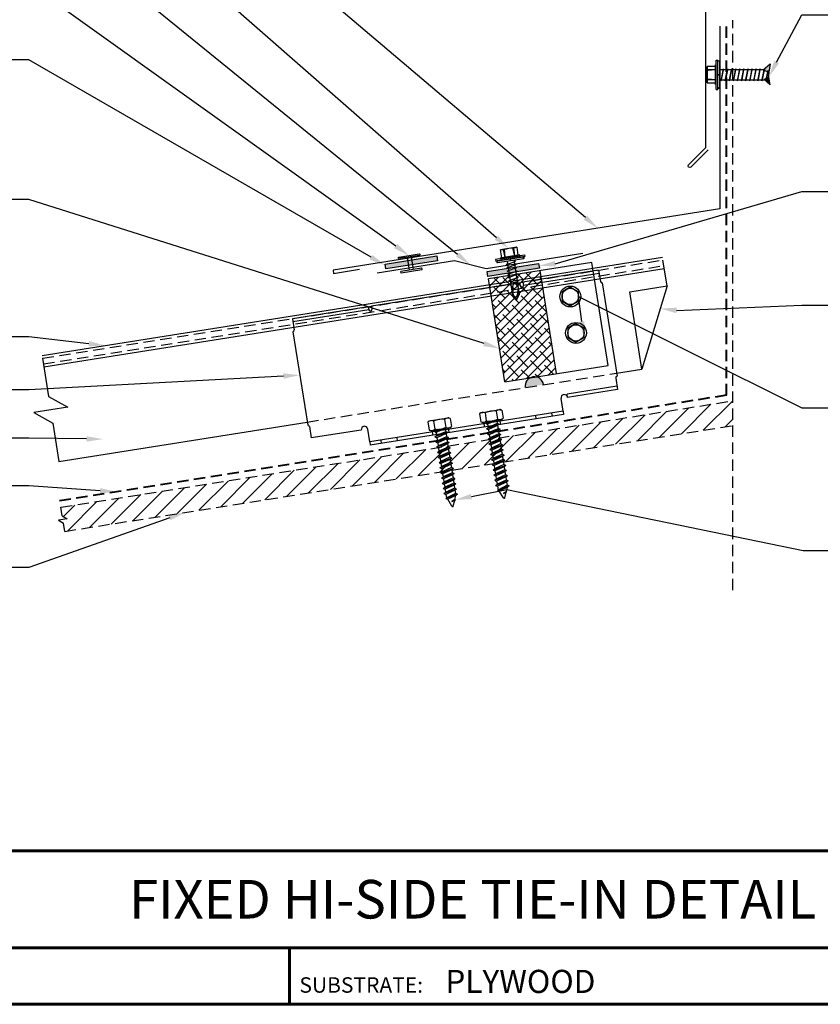
# Model space of a CAD drawing. Units: inches. Extents: x 31.2 to 77.9, y -7.3 to 28.8.
# Drawn here: x 44.5 to 62.2, y -7.3 to 14.4 of the extents above; entities that cross this region are included whole.
import ezdxf
from ezdxf import colors
from ezdxf.entities.mleader import LeaderData, LeaderLine
from ezdxf.enums import TextEntityAlignment as Align
from ezdxf.math import Vec2, Vec3

# ---------------------------------------------------------------- set-up
doc = ezdxf.new("R2010")
doc.units = ezdxf.units.IN
doc.header["$MEASUREMENT"] = 0
doc.linetypes.add('HIDDEN', pattern=[0.375, 0.25, -0.125])
for name, color, linetype in [('ACC', 30, 'Continuous'), ('BOARDER', 6, 'Continuous'), ('BOARDER @ 1', 6, 'Continuous'), ('DIM', 2, 'Continuous'), ('DIM @ 2', 2, 'Continuous'), ('FASTENER', 1, 'Continuous'), ('NBM', 9, 'HIDDEN'), ('SHEETING', 5, 'Continuous'), ('TRIM', 3, 'Continuous'), ('TXT @ 1', 2, 'Continuous')]:
    doc.layers.add(name, color=color, linetype=linetype)
doc.styles.add('Annotative', font='arial.ttf')
doc.styles.get("Standard").update_dxf_attribs({"font": 'romans.shx'})

# ---------------------------------------------------------------- blocks, each defined once
blk = doc.blocks.new('Laptek')
at = {"layer": 'FASTENER', "linetype": 'Continuous'}
for p, q in [((0.171875, 0), (0.171875, 0.28125)), ((0.171875, 0.28125), (0.203125, 0.28125)), ((0.203125, 0.28125), (0.203125, 0)), ((0.203125, 0.255485), (0.203125, 0.25814)), ((0.203125, 0.242343), (0.203125, 0.255883)), ((0.203125, -0.255625), (0.203125, 0.255624)), ((0.203125, 0.255624), (0.203125, 0)), ((0.203125, 0.242343), (0.203125, 0.242343)), ((0.224375, 0.265625), (0.213126, 0.265625)), ((0.234375, -0.255625), (0.234375, 0.255762)), ((0.234375, 0), (0.234375, 0.255624)), ((0.234419, 0.25814), (0.234419, 0.242343)), ((0.234419, 0.255883), (0.234419, 0.238581)), ((0, 0.15625), (0, -0.15625)), ((0, 0.15625), (0.15625, 0.15625)), ((0.15625, 0.09375), (0.009697, 0.082169)), ((0.010001, 0.10375), (0.010001, 0.082169)), ((0.15625, 0.09375), (0.010371, 0.101189)), ((0.171875, 0.1875), (0.15625, 0.1875)), ((0.15625, 0.1875), (0.15625, 0.15625)), ((0.15625, 0.15625), (0.15625, -0.15625)), ((0.171875, -0.1875), (0.171875, 0.1875)), ((0.234375, 0.0625), (0.91016, 0.0625)), ((0.263211, 0.09375), (0.260955, 0.0625)), ((0.263211, 0.09375), (0.26981, 0.078125)), ((0.26981, 0.078125), (0.300124, -0.078125)), ((0.325711, 0.09375), (0.323455, 0.0625)), ((0.325711, 0.09375), (0.33231, 0.078125)), ((0.33231, 0.078125), (0.362624, -0.078125)), ((0.388211, 0.09375), (0.385955, 0.0625)), ((0.388211, 0.09375), (0.39481, 0.078125)), ((0.39481, 0.078125), (0.425124, -0.078125)), ((0.450711, 0.09375), (0.448455, 0.0625)), ((0.450711, 0.09375), (0.45731, 0.078125)), ((0.45731, 0.078125), (0.487624, -0.078125)), ((0.513211, 0.09375), (0.510955, 0.0625)), ((0.513211, 0.09375), (0.51981, 0.078125)), ((0.51981, 0.078125), (0.550124, -0.078125)), ((0.575711, 0.09375), (0.573455, 0.0625)), ((0.575711, 0.09375), (0.58231, 0.078125)), ((0.58231, 0.078125), (0.612624, -0.078125)), ((0.641497, 0.09375), (0.639243, 0.0625)), ((0.641497, 0.09375), (0.648096, 0.078125)), ((0.66462, -0.007044), (0.648096, 0.078125)), ((0.695982, 0.02943), (0.759388, 0.0625)), ((0.773939, 0.0625), (0.997876, -0.007242)), ((0.997876, -0.007242), (0.91016, 0.0625)), ((0.15625, -0.15625), (0, -0.15625)), ((0.15625, -0.09375), (0.009697, -0.08217)), ((0.009697, -0.08217), (0.009697, -0.10119)), ((0.15625, -0.09375), (0.010371, -0.10119)), ((0.15625, -0.15625), (0.15625, -0.1875)), ((0.15625, -0.1875), (0.171875, -0.1875)), ((0.171875, 0), (0.171875, -0.28125)), ((0.203125, -0.28125), (0.203125, 0)), ((0.203125, 0), (0.203125, 0)), ((0.203125, 0), (0.203125, 0)), ((0.203125, 0), (0.234375, 0)), ((0.234375, 0), (0.203125, 0)), ((0.203125, 0), (0.203125, -0.255625)), ((0.234375, -0.255625), (0.234375, 0)), ((0.904171, -0.0625), (0.234375, -0.0625)), ((0.299267, -0.09375), (0.284363, -0.0625)), ((0.299267, -0.09375), (0.300124, -0.078125)), ((0.361767, -0.09375), (0.346863, -0.0625)), ((0.361767, -0.09375), (0.362624, -0.078125)), ((0.424267, -0.09375), (0.409363, -0.0625)), ((0.424267, -0.09375), (0.425124, -0.078125)), ((0.486767, -0.09375), (0.471863, -0.0625)), ((0.486767, -0.09375), (0.487624, -0.078125)), ((0.549267, -0.09375), (0.534363, -0.0625)), ((0.549267, -0.09375), (0.550124, -0.078125)), ((0.611767, -0.09375), (0.596863, -0.0625)), ((0.611767, -0.09375), (0.612624, -0.078125)), ((0.66462, -0.007044), (0.660555, -0.022457)), ((0.904171, -0.0625), (0.997876, -0.007242)), ((0.905241, -0.052375), (0.997876, -0.007242)), ((0.171875, -0.28125), (0.203125, -0.28125)), ((0.213126, -0.265625), (0.224375, -0.265625))]:
    blk.add_line(p, q, dxfattribs=at)
for points in [[(0.695982, 0.02943), (0.692942, 0.02519), (0.690412, 0.020899), (0.688408, 0.016507), (0.686947, 0.011963), (0.686045, 0.007215), (0.685719, 0.002214), (0.685985, -0.003092), (0.686859, -0.008753), (0.688358, -0.014821), (0.690499, -0.021346), (0.694325, -0.02312), (0.699073, -0.025047), (0.704512, -0.027109), (0.71041, -0.029289), (0.716539, -0.031571), (0.722668, -0.033938), (0.728567, -0.036372), (0.734005, -0.038857), (0.738752, -0.041376), (0.742579, -0.043912)], [(0.742579, -0.043912), (0.74743, -0.045596), (0.759233, -0.04723), (0.776333, -0.048761), (0.797074, -0.050141), (0.819799, -0.051317), (0.842854, -0.052239), (0.864581, -0.052857), (0.883325, -0.05312), (0.897431, -0.052976), (0.905241, -0.052375)]]:
    blk.add_lwpolyline(points, dxfattribs=at)
for centre, radius, start, end in [((0.213126, 0.255623), 0.010002, 90.004608, 180.787384), ((0.224374, 0.255624), 0.010001, 0.004098, 89.995903), ((0.438328, -0.000002), 0.436437, 167.59549, 192.368317), ((0.448086, 0.190843), 0.446802, 184.655426, 192.585724), ((0.448086, -0.190843), 0.446802, 167.414276, 175.344574), ((0.213126, -0.255625), 0.010001, 180.003922, 269.995911), ((0.224374, -0.255625), 0.010001, 270.004089, 359.996063)]:
    blk.add_arc(centre, radius, start, end, dxfattribs=at)
blk = doc.blocks.new('14-10 x 1.5 HHA')
at = {"layer": 'FASTENER'}
for p, q in [((0, 0.187), (0.012, 0.209)), ((0.017, 0.217), (0.173, 0.217)), ((0.19, 0.187), (0.178, 0.209)), ((0, -0.187), (0, 0.187)), ((0.017, 0.108), (0.173, 0.108)), ((0.19, -0.187), (0.19, 0.187)), ((0.19, 0.085), (0.238, -0.093)), ((0.19, 0.013), (0.226, -0.114)), ((0.206, 0.092), (0.256, 0.092)), ((0.271, 0.127), (0.256, 0.092)), ((0.256, 0.092), (0.301, -0.093)), ((0.271, 0.127), (0.321, -0.127)), ((0.271, 0.127), (0.291, 0.092)), ((0.291, 0.092), (0.341, -0.093)), ((0.291, 0.092), (0.356, 0.092)), ((0.371, 0.127), (0.356, 0.092)), ((0.356, 0.092), (0.401, -0.093)), ((0.371, 0.127), (0.421, -0.127)), ((0.371, 0.127), (0.391, 0.092)), ((0.391, 0.092), (0.441, -0.093)), ((0.391, 0.092), (0.456, 0.092)), ((0.471, 0.127), (0.456, 0.092)), ((0.456, 0.092), (0.501, -0.093)), ((0.471, 0.127), (0.521, -0.127)), ((0.471, 0.127), (0.491, 0.092)), ((0.491, 0.092), (0.541, -0.093)), ((0.491, 0.092), (0.551, 0.092)), ((0.571, 0.127), (0.551, 0.092)), ((0.551, 0.092), (0.601, -0.093)), ((0.571, 0.127), (0.621, -0.127)), ((0.571, 0.127), (0.591, 0.092)), ((0.591, 0.092), (0.651, 0.092)), ((0.591, 0.092), (0.641, -0.093)), ((0.671, 0.127), (0.651, 0.092)), ((0.651, 0.092), (0.701, -0.093)), ((0.671, 0.127), (0.721, -0.127)), ((0.671, 0.127), (0.691, 0.092)), ((0.691, 0.092), (0.751, 0.092)), ((0.691, 0.092), (0.741, -0.093)), ((0.771, 0.127), (0.751, 0.092)), ((0.751, 0.092), (0.801, -0.093)), ((0.771, 0.127), (0.821, -0.127)), ((0.771, 0.127), (0.791, 0.092)), ((0.791, 0.092), (0.851, 0.092)), ((0.791, 0.092), (0.841, -0.093)), ((0.871, 0.127), (0.851, 0.092)), ((0.851, 0.092), (0.901, -0.093)), ((0.871, 0.127), (0.921, -0.127)), ((0.871, 0.127), (0.891, 0.092)), ((0.891, 0.092), (0.941, -0.093)), ((0.891, 0.092), (0.951, 0.092)), ((0.971, 0.127), (0.951, 0.092)), ((0.951, 0.092), (1.001, -0.093)), ((0.971, 0.127), (1.021, -0.127)), ((0.971, 0.127), (0.991, 0.092)), ((0.991, 0.092), (1.041, -0.093)), ((0.991, 0.092), (1.051, 0.092)), ((1.071, 0.127), (1.051, 0.092)), ((1.051, 0.092), (1.101, -0.093)), ((1.071, 0.127), (1.121, -0.127)), ((1.071, 0.127), (1.091, 0.092)), ((1.091, 0.092), (1.141, -0.093)), ((1.091, 0.092), (1.151, 0.092)), ((1.171, 0.127), (1.151, 0.092)), ((1.151, 0.092), (1.201, -0.093)), ((1.171, 0.127), (1.191, 0.092)), ((1.171, 0.127), (1.221, -0.127)), ((1.191, 0.092), (1.251, 0.092)), ((1.191, 0.092), (1.241, -0.093)), ((1.271, 0.127), (1.251, 0.092)), ((1.251, 0.092), (1.301, -0.093)), ((1.271, 0.127), (1.291, 0.092)), ((1.271, 0.127), (1.321, -0.127)), ((1.291, 0.092), (1.351, 0.092)), ((1.291, 0.092), (1.341, -0.093)), ((1.371, 0.127), (1.351, 0.092)), ((1.351, 0.092), (1.401, -0.093)), ((1.371, 0.127), (1.421, -0.127)), ((1.371, 0.127), (1.391, 0.092)), ((1.391, 0.092), (1.451, 0.092)), ((1.391, 0.092), (1.441, -0.093)), ((1.471, 0.127), (1.451, 0.092)), ((1.451, 0.092), (1.51, -0.084)), ((1.471, 0.127), (1.521, -0.103)), ((1.471, 0.127), (1.491, 0.092)), ((1.566, 0.062), (1.491, 0.092)), ((1.491, 0.092), (1.538, -0.073)), ((1.571, 0.071), (1.566, 0.062)), ((1.566, 0.062), (1.596, 0)), ((1.571, 0.071), (1.596, 0)), ((1.571, 0.071), (1.58, 0.056)), ((1.596, 0), (1.58, 0.056)), ((1.681, 0.014), (1.58, 0.056)), ((0, -0.187), (0.012, -0.209)), ((0.017, -0.108), (0.173, -0.108)), ((0.19, -0.187), (0.178, -0.209)), ((0.19, -0.04), (0.211, -0.114)), ((0.19, -0.063), (0.203, -0.101)), ((0.211, -0.114), (0.203, -0.101)), ((0.211, -0.114), (0.226, -0.114)), ((0.226, -0.114), (0.238, -0.093)), ((0.238, -0.093), (0.301, -0.093)), ((0.321, -0.127), (0.301, -0.093)), ((0.321, -0.127), (0.341, -0.093)), ((0.341, -0.093), (0.401, -0.093)), ((0.421, -0.127), (0.401, -0.093)), ((0.421, -0.127), (0.441, -0.093)), ((0.441, -0.093), (0.501, -0.093)), ((0.521, -0.127), (0.501, -0.093)), ((0.521, -0.127), (0.541, -0.093)), ((0.541, -0.093), (0.601, -0.093)), ((0.621, -0.127), (0.601, -0.093)), ((0.621, -0.127), (0.641, -0.093)), ((0.641, -0.093), (0.701, -0.093)), ((0.721, -0.127), (0.701, -0.093)), ((0.721, -0.127), (0.741, -0.093)), ((0.741, -0.093), (0.801, -0.093)), ((0.821, -0.127), (0.801, -0.093)), ((0.821, -0.127), (0.841, -0.093)), ((0.841, -0.093), (0.901, -0.093)), ((0.921, -0.127), (0.901, -0.093)), ((0.921, -0.127), (0.941, -0.093)), ((0.941, -0.093), (1.001, -0.093)), ((1.021, -0.127), (1.001, -0.093)), ((1.021, -0.127), (1.041, -0.093)), ((1.041, -0.093), (1.101, -0.093)), ((1.121, -0.127), (1.101, -0.093)), ((1.121, -0.127), (1.141, -0.093)), ((1.141, -0.093), (1.201, -0.093)), ((1.221, -0.127), (1.201, -0.093)), ((1.221, -0.127), (1.241, -0.093)), ((1.241, -0.093), (1.301, -0.093)), ((1.321, -0.127), (1.301, -0.093)), ((1.321, -0.127), (1.341, -0.093)), ((1.341, -0.093), (1.401, -0.093)), ((1.421, -0.127), (1.401, -0.093)), ((1.421, -0.127), (1.441, -0.093)), ((1.441, -0.093), (1.473, -0.093)), ((1.51, -0.084), (1.507, -0.086)), ((1.521, -0.103), (1.51, -0.084)), ((1.521, -0.103), (1.538, -0.073)), ((1.681, -0.014), (1.538, -0.073)), ((0.017, -0.217), (0.173, -0.217))]:
    blk.add_line(p, q, dxfattribs=at)
for centre, radius, start, end in [((0.096, 0.162), 0.0958, 145.6158, 214.3842), ((0.094, 0.162), 0.0958, 325.6158, 34.3842), ((0.358, 0), 0.358, 162.412, 197.588), ((-0.168, 0), 0.358, 0, 17.588), ((-0.168, 0), 0.358, 342.412, 360), ((0.21, 0.112), 0.02, 180, 258.9496), ((1.675, 0), 0.015, 292.5, 67.5), ((0.096, -0.162), 0.0958, 145.6158, 214.3842), ((0.094, -0.162), 0.0958, 325.6158, 34.3842), ((0.21, -0.12), 0.02, 109.3982, 180), ((1.473, -0.002), 0.09, 270, 292.5)]:
    blk.add_arc(centre, radius, start, end, dxfattribs=at)
at = {"layer": 'FASTENER', "linetype": 'ByBlock'}
for p in [(0, 0.187), (0.19, 0.187), (0.19, 0.187), (1.69, 0)]:
    blk.add_point(p, dxfattribs=at)
blk = doc.blocks.new('GENERIC')
at = {"layer": 'FASTENER'}
h = blk.add_hatch(color=256, dxfattribs=at)
h.paths.add_polyline_path([(-0.048, 0.211), (-0.021, 0.047), (0.085, 0.096)])
edge = h.paths.add_edge_path()
edge.add_line((0.085, -0.081), (-0.048, -0.197))
edge.add_line((-0.048, -0.197), (-0.023, -0.042))
edge.add_line((-0.023, -0.042), (0.077, -0.1))
blk.add_hatch(color=256, dxfattribs=at).paths.add_polyline_path([(-0.023, -0.042), (0.069, -0.095), (-0.048, -0.197)])
for p, q in [((-0.048, 0.211), (-0.021, 0.047)), ((0.085, 0.096), (-0.048, 0.211)), ((-0.022, -0.036), (-0.015, 0.007)), ((-0.02, 0.041), (-0.014, 0)), ((-0.048, -0.197), (-0.023, -0.042)), ((0.069, -0.095), (-0.048, -0.197))]:
    blk.add_line(p, q, dxfattribs=at)
at = {"layer": 'FASTENER', "linetype": 'Continuous'}
for p, q in [((0.924, 0.254), (0.924, -0.002)), ((0.945, 0.264), (0.934, 0.264)), ((0.955, -0.002), (0.955, 0.279)), ((0.986, 0.279), (0.955, 0.279)), ((0.986, -0.283), (0.986, 0.279)), ((0.085, 0.096), (-0.021, 0.047)), ((-0.006, 0.078), (-0.007, 0.058)), ((0.019, -0.071), (-0.007, 0.058)), ((0.027, -0.091), (-0.006, 0.078)), ((-0.006, 0.078), (0.004, 0.058)), ((0.004, 0.058), (0.028, -0.071)), ((0.065, 0.115), (0.064, 0.096)), ((0.102, -0.1), (0.064, 0.096)), ((0.11, -0.119), (0.065, 0.115)), ((0.065, 0.115), (0.075, 0.096)), ((0.075, 0.096), (0.112, -0.1)), ((0.085, 0.096), (0.924, 0.096)), ((0.143, 0.115), (0.142, 0.096)), ((0.18, -0.1), (0.142, 0.096)), ((0.189, -0.119), (0.143, 0.115)), ((0.143, 0.115), (0.153, 0.096)), ((0.153, 0.096), (0.19, -0.1)), ((0.222, 0.115), (0.22, 0.096)), ((0.258, -0.1), (0.22, 0.096)), ((0.267, -0.119), (0.222, 0.115)), ((0.222, 0.115), (0.231, 0.096)), ((0.231, 0.096), (0.268, -0.1)), ((0.3, 0.115), (0.299, 0.096)), ((0.337, -0.1), (0.299, 0.096)), ((0.3, 0.115), (0.309, 0.096)), ((0.345, -0.119), (0.3, 0.115)), ((0.309, 0.096), (0.346, -0.1)), ((0.378, 0.115), (0.377, 0.096)), ((0.415, -0.1), (0.377, 0.096)), ((0.423, -0.119), (0.378, 0.115)), ((0.378, 0.115), (0.387, 0.096)), ((0.387, 0.096), (0.424, -0.1)), ((0.456, 0.115), (0.455, 0.096)), ((0.493, -0.1), (0.455, 0.096)), ((0.456, 0.115), (0.465, 0.096)), ((0.501, -0.119), (0.456, 0.115)), ((0.465, 0.096), (0.502, -0.1)), ((0.534, 0.115), (0.533, 0.096)), ((0.571, -0.1), (0.533, 0.096)), ((0.579, -0.119), (0.534, 0.115)), ((0.534, 0.115), (0.543, 0.096)), ((0.543, 0.096), (0.581, -0.1)), ((0.612, 0.115), (0.611, 0.096)), ((0.649, -0.1), (0.611, 0.096)), ((0.612, 0.115), (0.621, 0.096)), ((0.657, -0.119), (0.612, 0.115)), ((0.621, 0.096), (0.659, -0.1)), ((0.69, 0.115), (0.689, 0.096)), ((0.727, -0.1), (0.689, 0.096)), ((0.735, -0.119), (0.69, 0.115)), ((0.69, 0.115), (0.7, 0.096)), ((0.7, 0.096), (0.737, -0.1)), ((0.768, 0.115), (0.767, 0.096)), ((0.805, -0.1), (0.767, 0.096)), ((0.814, -0.119), (0.768, 0.115)), ((0.768, 0.115), (0.778, 0.096)), ((0.778, 0.096), (0.815, -0.1)), ((0.883, -0.1), (0.845, 0.096)), ((0.892, -0.119), (0.847, 0.115)), ((0.856, 0.096), (0.893, -0.1)), ((1.002, 0.186), (0.986, 0.186)), ((1.002, 0.154), (1.002, 0.186)), ((1.002, 0.154), (1.158, 0.154)), ((1.002, -0.158), (1.002, 0.154)), ((1.002, 0.092), (1.148, 0.099)), ((1.002, 0.092), (1.148, 0.08)), ((1.148, 0.08), (1.148, 0.099)), ((1.158, -0.158), (1.158, 0.154)), ((-0.023, -0.042), (0.069, -0.095)), ((0.027, -0.091), (0.019, -0.071)), ((0.027, -0.091), (0.028, -0.071)), ((0.924, -0.1), (0.077, -0.1)), ((0.11, -0.119), (0.102, -0.1)), ((0.11, -0.119), (0.112, -0.1)), ((0.189, -0.119), (0.18, -0.1)), ((0.189, -0.119), (0.19, -0.1)), ((0.267, -0.119), (0.258, -0.1)), ((0.267, -0.119), (0.268, -0.1)), ((0.345, -0.119), (0.337, -0.1)), ((0.345, -0.119), (0.346, -0.1)), ((0.423, -0.119), (0.415, -0.1)), ((0.423, -0.119), (0.424, -0.1)), ((0.501, -0.119), (0.493, -0.1)), ((0.501, -0.119), (0.502, -0.1)), ((0.579, -0.119), (0.571, -0.1)), ((0.579, -0.119), (0.581, -0.1)), ((0.657, -0.119), (0.649, -0.1)), ((0.657, -0.119), (0.659, -0.1)), ((0.735, -0.119), (0.727, -0.1)), ((0.735, -0.119), (0.737, -0.1)), ((0.814, -0.119), (0.805, -0.1)), ((0.814, -0.119), (0.815, -0.1)), ((0.892, -0.119), (0.883, -0.1)), ((0.892, -0.119), (0.893, -0.1)), ((0.955, -0.002), (0.924, -0.002)), ((0.924, -0.002), (0.955, -0.002)), ((0.924, -0.002), (0.924, -0.257)), ((0.955, -0.002), (0.955, -0.002)), ((0.955, -0.002), (0.955, -0.002)), ((0.955, -0.283), (0.955, -0.002)), ((1.002, -0.096), (1.148, -0.084)), ((1.002, -0.096), (1.148, -0.103)), ((1.158, -0.158), (1.002, -0.158)), ((1.002, -0.189), (1.002, -0.158)), ((1.148, -0.106), (1.148, -0.084)), ((0.924, -0.258), (0.924, -0.24)), ((0.924, -0.26), (0.924, -0.244)), ((0.934, -0.267), (0.945, -0.267)), ((0.955, -0.244), (0.955, -0.244)), ((0.955, -0.244), (0.955, -0.258)), ((0.955, -0.257), (0.955, -0.26)), ((0.986, -0.283), (0.955, -0.283)), ((0.986, -0.189), (1.002, -0.189))]:
    blk.add_line(p, q, dxfattribs=at)
for centre, radius, start, end in [((0.934, 0.254), 0.01, 90.0041, 179.9959), ((0.945, 0.254), 0.01, 0.0041, 89.9957), ((0.71, 0.189), 0.447, 347.4143, 355.3446), ((0.72, -0.002), 0.436, 347.5955, 12.3683), ((0.71, -0.193), 0.447, 4.6554, 12.5857), ((0.934, -0.257), 0.01, 180.0041, 269.9959), ((0.945, -0.257), 0.01, 270.0044, 0.7877)]:
    blk.add_arc(centre, radius, start, end, dxfattribs=at)

msp = doc.modelspace()

# ---------------------------------------------------------------- hatches: boundary and pattern name
at = {"layer": 'ACC'}
h = msp.add_hatch(dxfattribs=at)
h.set_pattern_fill('ANSI38', color=256, scale=1.15)
h.set_pattern_definition([(45, (-18.16003, -3.36544), (-0.1016466, 0.1016466), []), (135, (-18.16003, -3.36544), (-0.3049398, 0.1016466), [0.359375, -0.215625])])
h.paths.add_polyline_path([(56.031, 8.641), (54.895, 8.461), (55.224, 6.382), (56.36, 6.562)])
h.paths.add_polyline_path([(56, 8.833), (54.865, 8.653), (54.895, 8.461), (56.031, 8.641)])
at = {"layer": 'DIM'}
h = msp.add_hatch(color=256, dxfattribs=at)
h.dxf.hatch_style = 1
h.paths.add_polyline_path([(53.738, 9.049), (53.722, 9.155), (52.586, 8.975), (52.603, 8.869)])
h = msp.add_hatch(color=256, dxfattribs=at)
h.dxf.hatch_style = 1
h.paths.add_polyline_path([(55.983, 8.884), (55.966, 8.991), (54.83, 8.811), (54.847, 8.704)])
h = msp.add_hatch(color=256, dxfattribs=at)
h.dxf.hatch_style = 1
h.paths.add_polyline_path([(55.672, 6.256), (56.077, 6.32, 1)])
at = {"layer": 'NBM'}
h = msp.add_hatch(dxfattribs=at)
h.set_pattern_fill('ANSI31', color=256, scale=2.3)
h.set_pattern_definition([(45, (-18.5923, -4.1602), (-0.2032932, 0.2032932), [])])
h.paths.add_polyline_path([(45.442, 3.618), (45.472, 3.433), (45.578, 3.367), (45.391, 3.337), (45.498, 3.271), (45.527, 3.086), (60.246, 5.417), (60.246, 5.963)])

# ---------------------------------------------------------------- linework, layer by layer
at = {"layer": 'ACC'}
for p, q in [((57.136, 9.013), (54.865, 8.653)), ((57.496, 6.742), (57.136, 9.013)), ((57.287, 8.84), (55.619, 8.576)), ((57.299, 8.769), (55.63, 8.505)), ((56.36, 6.562), (56, 8.833)), ((57.287, 8.84), (57.327, 8.592)), ((55.548, 8.565), (52.283, 8.047)), ((55.224, 6.382), (54.865, 8.653)), ((55.548, 8.565), (55.559, 8.494)), ((55.619, 8.576), (55.63, 8.505)), ((57.368, 8.562), (57.694, 6.503)), ((52.212, 8.036), (50.543, 7.772)), ((52.212, 8.036), (52.223, 7.965)), ((52.283, 8.047), (52.294, 7.976)), ((52.223, 7.965), (50.555, 7.701)), ((50.543, 7.772), (50.583, 7.523)), ((50.553, 7.482), (50.879, 5.424)), ((55.224, 6.382), (57.496, 6.742)), ((57.664, 6.462), (57.703, 6.213)), ((57.692, 6.284), (56.592, 6.11)), ((56.603, 6.039), (56.592, 6.11)), ((57.703, 6.213), (56.603, 6.039)), ((56.506, 5.733), (56.461, 6.017)), ((56.506, 5.733), (52.247, 5.058)), ((56.517, 5.662), (52.258, 4.987)), ((56.269, 5.622), (56.258, 5.693)), ((56.506, 5.733), (56.517, 5.662)), ((54.778, 5.386), (54.767, 5.457)), ((55.133, 5.442), (55.122, 5.513)), ((55.914, 5.566), (55.903, 5.637)), ((50.92, 5.394), (50.959, 5.145)), ((52.06, 5.32), (50.959, 5.145)), ((52.247, 5.058), (52.202, 5.342)), ((53.642, 5.206), (53.631, 5.277)), ((53.997, 5.263), (53.986, 5.334)), ((52.247, 5.058), (52.258, 4.987)), ((52.506, 5.026), (52.495, 5.097)), ((52.861, 5.083), (52.85, 5.154))]:
    msp.add_line(p, q, dxfattribs=at)
at = {"layer": 'ACC', "color": 2, "linetype": 'ByBlock', "lineweight": -2}
for points in [[(56.331, 8.984), (61.762, 10.571)], [(59.002, 7.955), (61.762, 8.073)]]:
    msp.add_lwpolyline(points, dxfattribs=at)
at = {"layer": 'ACC'}
for centre, radius, start, end in [((55.595, 8.499), 0.0359, 189, 9), ((57.362, 8.597), 0.0359, 189, 279), ((52.258, 7.971), 0.0359, 189, 9), ((50.547, 7.518), 0.0359, 279, 9), ((57.7, 6.468), 0.0359, 99, 189), ((56.532, 6.028), 0.0719, 9, 189), ((50.885, 5.388), 0.0359, 9, 99), ((52.131, 5.331), 0.0719, 9, 189)]:
    msp.add_arc(centre, radius, start, end, dxfattribs=at)
at = {"layer": 'ACC', "color": 2}
for points in [[(56.339, 8.924), (55.974, 8.937), (56.324, 9.043)], [(58.995, 7.895), (58.644, 7.996), (59.009, 8.014)]]:
    msp.add_solid(points, dxfattribs=at)
at = {"layer": 'BOARDER'}
for p, q in [((45.028, 6.962), (58.695, 9.126)), ((45.067, 6.714), (58.735, 8.879))]:
    msp.add_line(p, q, dxfattribs=at)
at = {"layer": 'BOARDER', "lineweight": 60}
for p, q in [((77.868, -3.948), (31.156, -3.948)), ((38.59, -6.085), (77.868, -6.085)), ((50.479, -6.085), (50.479, -7.33))]:
    msp.add_line(p, q, dxfattribs=at)
msp.add_lwpolyline([(77.868, 28.765), (77.868, -7.33), (31.156, -7.33), (31.156, 28.765)], close=True, dxfattribs=at)
at = {"layer": 'DIM', "color": 2, "linetype": 'ByBlock', "lineweight": -2}
for p, q in [((61.762, 10.571), (62.482, 10.571)), ((61.762, 8.073), (62.482, 8.073))]:
    msp.add_line(p, q, dxfattribs=at)
at = {"layer": 'DIM'}
for points in [[(53.722, 9.155), (53.738, 9.049), (52.603, 8.869), (52.586, 8.975)], [(55.966, 8.991), (55.983, 8.884), (54.847, 8.704), (54.83, 8.811)]]:
    msp.add_lwpolyline(points, close=True, dxfattribs=at)
msp.add_arc((55.874, 6.288), 0.205, 9, 189, dxfattribs=at)
at = {"layer": 'FASTENER'}
for p, q in [((53.068, 9.124), (53.112, 8.841)), ((53.208, 8.856), (53.163, 9.139))]:
    msp.add_line(p, q, dxfattribs=at)
at = {"layer": 'FASTENER', "linetype": 'Continuous'}
for points in [[(52.876, 9.115, -0.418246), (52.885, 9.127), (53.336, 9.199, -0.418246), (53.348, 9.19), (53.35, 9.179, -0.414214), (53.341, 9.167), (52.889, 9.096, -0.414214), (52.878, 9.104)], [(52.928, 8.789, 0.418246), (52.939, 8.781), (53.391, 8.853, 0.418246), (53.399, 8.864), (53.398, 8.875, 0.414214), (53.386, 8.884), (52.934, 8.812, 0.414214), (52.926, 8.801)]]:
    msp.add_lwpolyline(points, format="xyb", close=True, dxfattribs=at)
at = {"layer": 'FASTENER'}
for points in [[(56.843, 8.365), (56.664, 8.468), (56.485, 8.365), (56.485, 8.158), (56.664, 8.055), (56.843, 8.158)], [(56.967, 7.562), (56.789, 7.665), (56.61, 7.562), (56.61, 7.355), (56.789, 7.252), (56.967, 7.355)]]:
    msp.add_lwpolyline(points, close=True, dxfattribs=at)
for centre, radius in [((56.664, 8.262), 0.23), ((56.664, 8.262), 0.179), ((56.789, 7.459), 0.23), ((56.789, 7.459), 0.179)]:
    msp.add_circle(centre, radius, dxfattribs=at)
at = {"layer": 'NBM'}
for p, q in [((60.246, 1.794), (60.246, 14.351)), ((45.442, 3.618), (60.246, 5.963)), ((45.527, 3.086), (60.246, 5.417)), ((45.472, 3.433), (45.442, 3.618)), ((45.578, 3.367), (45.391, 3.337)), ((45.391, 3.337), (45.498, 3.271)), ((45.472, 3.433), (45.578, 3.367)), ((45.527, 3.086), (45.498, 3.271))]:
    msp.add_line(p, q, dxfattribs=at)
at = {"layer": 'NBM', "lineweight": 40}
msp.add_line((60.102, 6.085), (60.102, 14.292), dxfattribs=at)
msp.add_lwpolyline([(60.102, 6.085), (45.383, 3.754)], dxfattribs=at)
at = {"layer": 'SHEETING', "linetype": 'HIDDEN'}
for p, q in [((45.038, 6.9), (58.705, 9.065)), ((45.057, 6.776), (58.725, 8.94)), ((50.868, 5.495), (57.683, 6.574))]:
    msp.add_line(p, q, dxfattribs=at)
at = {"layer": 'SHEETING'}
for p, q in [((58.795, 8.497), (58.705, 9.065)), ((57.973, 8.367), (58.795, 8.497)), ((58.795, 8.497), (58.243, 6.663)), ((58.243, 6.663), (57.973, 8.367)), ((45.038, 6.9), (45.171, 6.06)), ((57.683, 6.574), (58.243, 6.663)), ((45.171, 6.06), (45.591, 5.823)), ((45.591, 5.823), (44.844, 5.705)), ((44.844, 5.705), (45.264, 5.468)), ((45.264, 5.468), (45.398, 4.628)), ((45.398, 4.628), (50.868, 5.495))]:
    msp.add_line(p, q, dxfattribs=at)
at = {"layer": 'TRIM'}
msp.add_lwpolyline([(59.702, 11.492), (59.321, 11.111, -1), (59.27, 11.161), (59.651, 11.543), (59.651, 15.568), (60.801, 15.568), (60.246, 15.716)], format="xyb", dxfattribs=at)
for points in [[(59.958, 14.216), (59.958, 10.191), (51.439, 8.842), (51.451, 8.771), (52.019, 8.861)], [(56.938, 9.211), (54.809, 8.873), (54.111, 9.047), (52.408, 8.777)]]:
    msp.add_lwpolyline(points, dxfattribs=at)

# ---------------------------------------------------------------- block references
at = {"layer": 'FASTENER', "xscale": -1.15, "yscale": 1.15, "zscale": 1.15}
msp.add_blockref('GENERIC', (61.014, 13.147), dxfattribs=at)
at = {"layer": 'FASTENER', "xscale": 1.15, "yscale": 1.15, "zscale": 1.15}
for name, p, rotation in [('Laptek', (55.306, 9.32), 279.0000000000001), ('14-10 x 1.5 HHA', (54.905, 5.735), 279), ('14-10 x 1.5 HHA', (53.769, 5.555), 279)]:
    msp.add_blockref(name, p, dxfattribs=dict(at, rotation=rotation))

# ---------------------------------------------------------------- texts
at = {"layer": 'BOARDER @ 1'}
msp.add_text('SUBSTRATE:', height=0.3397, dxfattribs=at).set_placement((50.696, -7.075))
at = {"layer": 'TXT @ 1', "style": 'Annotative'}
msp.add_text('FIXED HI-SIDE TIE-IN DETAIL', height=0.8493, dxfattribs=at).set_placement((54.512, -5.016), align=Align.MIDDLE_CENTER)
msp.add_text('PLYWOOD', height=0.5096, dxfattribs=at).set_placement((53.911, -7.081))

# ---------------------------------------------------------------- leaders
at = {"layer": 'DIM @ 2'}
ml = msp.add_multileader_mtext('Standard', dxfattribs=at)
ml.set_content('\\A1;MT-35: STANDARD\\PHEAD-WALL TRIM', color=1)
ml.set_leader_properties(color=2)
ml.build(insert=Vec2(0, 0))
ml.multileader.update_dxf_attribs({"dogleg_length": 0.36, "arrow_head_size": 0.36, "scale": 2})
ctx = ml.context
ctx.base_point, ctx.scale, ctx.char_height, ctx.arrow_head_size, ctx.landing_gap_size, ctx.plane_origin = Vec3(38.732, 20.401), 2, 0.36, 0.36, 0.18, Vec3(57.271, 9.765)
ctx.text_align_type = 2
notes = []
notes.append((ctx, [(0, (1, 1, 0), (44.732, 20.401), (-1, 0), 0.72, [(0, [(57.271, 9.765)], 0, [])])]))
ctx.mtext.insert, ctx.mtext.alignment, ctx.mtext.flow_direction = Vec3(43.832, 20.581), 3, 5
ml = msp.add_multileader_mtext('Standard', dxfattribs=at)
ml.set_content('\\A1;1/4-14 X 7/8" LAP TEK\\PFASTENER (@ 0\'-6" O.C.)', color=1)
ml.set_leader_properties(color=2)
ml.build(insert=Vec2(0, 0))
ml.multileader.update_dxf_attribs({"dogleg_length": 0.36, "arrow_head_size": 0.36, "scale": 2})
ctx = ml.context
ctx.base_point, ctx.scale, ctx.char_height, ctx.arrow_head_size, ctx.landing_gap_size, ctx.plane_origin = Vec3(36.521, 18.583), 2, 0.36, 0.36, 0.18, Vec3(55.307, 9.317)
ctx.text_align_type = 2
notes.append((ctx, [(0, (1, 1, 0), (44.732, 18.583), (-1, 0), 0.72, [(0, [(55.307, 9.317)], 0, [])])]))
ctx.mtext.insert, ctx.mtext.alignment, ctx.mtext.flow_direction = Vec3(43.832, 18.823), 3, 5
ml = msp.add_multileader_mtext('Standard', dxfattribs=at)
ml.set_content('\\A1;MT-38: STANDARD\\POFFSET CLEAT', color=1)
ml.set_leader_properties(color=2)
ml.build(insert=Vec2(0, 0))
ml.multileader.update_dxf_attribs({"dogleg_length": 0.36, "arrow_head_size": 0.36, "scale": 2})
ctx = ml.context
ctx.base_point, ctx.scale, ctx.char_height, ctx.arrow_head_size, ctx.landing_gap_size, ctx.plane_origin = Vec3(38.732, 16.855), 2, 0.36, 0.36, 0.18, Vec3(54.46, 8.96)
ctx.text_align_type = 2
notes.append((ctx, [(0, (1, 1, 0), (44.732, 16.855), (-1, 0), 0.72, [(0, [(54.46, 8.96)], 0, [])])]))
ctx.mtext.insert, ctx.mtext.alignment, ctx.mtext.flow_direction = Vec3(43.832, 17.035), 3, 5
ml = msp.add_multileader_mtext('Standard', dxfattribs=at)
ml.set_content('\\A1;POP RIVET\\P(@ 0\'-6" O.C.)', color=1)
ml.set_leader_properties(color=2)
ml.build(insert=Vec2(0, 0))
ml.multileader.update_dxf_attribs({"dogleg_length": 0.36, "arrow_head_size": 0.36, "scale": 2})
ctx = ml.context
ctx.base_point, ctx.scale, ctx.char_height, ctx.arrow_head_size, ctx.landing_gap_size, ctx.plane_origin = Vec3(39.504, 15.153), 2, 0.36, 0.36, 0.18, Vec3(53.11, 9.163)
ctx.text_align_type = 2
notes.append((ctx, [(0, (1, 1, 0), (44.732, 15.153), (-1, 0), 0.72, [(0, [(53.11, 9.163)], 0, [])])]))
ctx.mtext.insert, ctx.mtext.alignment, ctx.mtext.flow_direction = Vec3(43.832, 15.393), 3, 5
ml = msp.add_multileader_mtext('Standard', dxfattribs=at)
ml.set_content('\\A1;FASTENER\\P(NOT BY MCELROY)', color=1)
ml.set_leader_properties(color=2)
ml.build(insert=Vec2(0, 0))
ml.multileader.update_dxf_attribs({"dogleg_length": 0.36, "arrow_head_size": 0.36, "scale": 2})
ctx = ml.context
ctx.base_point, ctx.scale, ctx.char_height, ctx.arrow_head_size, ctx.landing_gap_size, ctx.plane_origin = Vec3(62.482, 14.464), 2, 0.36, 0.36, 0.18, Vec3(60.887, 13.01)
notes.append((ctx, [(0, (1, 1, 0), (61.762, 14.464), (1, 0), 0.72, [(0, [(61.04, 13.105)], 0, [])])]))
ctx.mtext.insert, ctx.mtext.flow_direction = Vec3(62.662, 14.704), 5
ml = msp.add_multileader_mtext('Standard', dxfattribs=at)
ml.set_content('\\A1;3/32" X 1" ROLL TAPE\\PSEALANT (CONT. ALONG\\PTOP OF STANDARD\\POFFSET  CLEAT)', color=1)
ml.set_leader_properties(color=2)
ml.build(insert=Vec2(0, 0))
ml.multileader.update_dxf_attribs({"dogleg_length": 0.36, "arrow_head_size": 0.36, "scale": 2})
ctx = ml.context
ctx.base_point, ctx.scale, ctx.char_height, ctx.arrow_head_size, ctx.landing_gap_size, ctx.plane_origin = Vec3(37.138, 13.474), 2, 0.36, 0.36, 0.18, Vec3(52.586, 8.946)
ctx.text_align_type = 2
notes.append((ctx, [(0, (1, 1, 0), (44.732, 13.474), (-1, 0), 0.72, [(0, [(52.586, 8.946)], 0, [])])]))
ctx.mtext.insert, ctx.mtext.alignment, ctx.mtext.flow_direction = Vec3(43.832, 13.714), 3, 5
ml = msp.add_multileader_mtext('Standard', dxfattribs=at)
ml.set_content('\\A1;OUTSIDE CLOSURE W/\\P3/16" DIA. BEAD OF\\PURETHANE SEALANT\\P(BOTTOM AND SIDES)', color=1)
ml.set_leader_properties(color=2)
ml.build(insert=Vec2(0, 0))
ml.multileader.update_dxf_attribs({"dogleg_length": 0.36, "arrow_head_size": 0.36, "scale": 2})
ctx = ml.context
ctx.base_point, ctx.scale, ctx.char_height, ctx.arrow_head_size, ctx.landing_gap_size, ctx.plane_origin = Vec3(37.601, 10.4), 2, 0.36, 0.36, 0.18, Vec3(55.108, 7.115)
ctx.text_align_type = 2
notes.append((ctx, [(0, (1, 1, 0), (44.732, 10.4), (-1, 0), 0.72, [(0, [(55.108, 7.115)], 0, [])])]))
ctx.mtext.insert, ctx.mtext.alignment, ctx.mtext.flow_direction = Vec3(43.832, 10.64), 3, 5
ml = msp.add_multileader_mtext('Standard', dxfattribs=at)
ml.set_content('\\A1;1/4-14 X 1 1/4" HWH TEK2 OR ZAC\\PFASTENERS (2 PER TAB \\PAT EACH CLIP. WASHER OR ZAC\\PFASTENERS ARE ACCEPTABLE)', color=1)
ml.set_leader_properties(color=2)
ml.build(insert=Vec2(0, 0))
ml.multileader.update_dxf_attribs({"dogleg_length": 0.36, "arrow_head_size": 0.36, "scale": 2})
ctx = ml.context
ctx.base_point, ctx.scale, ctx.char_height, ctx.arrow_head_size, ctx.landing_gap_size, ctx.plane_origin = Vec3(62.482, 5.806), 2, 0.36, 0.36, 0.18, Vec3(56.967, 7.355)
notes.append((ctx, [(0, (1, 1, 0), (61.762, 5.806), (1, 0), 0.72, [(1, [(56.967, 7.355), (56.843, 8.262)], 0, [])])]))
ctx.mtext.insert, ctx.mtext.flow_direction = Vec3(62.662, 6.046), 5
ml = msp.add_multileader_mtext('Standard', dxfattribs=at)
ml.set_content('\\A1;238T SEAM CAP', color=1)
ml.set_leader_properties(color=2)
ml.build(insert=Vec2(0, 0))
ml.multileader.update_dxf_attribs({"dogleg_length": 0.36, "arrow_head_size": 0.36, "scale": 2})
ctx = ml.context
ctx.base_point, ctx.scale, ctx.char_height, ctx.arrow_head_size, ctx.landing_gap_size, ctx.plane_origin = Vec3(39.315, 7.369), 2, 0.36, 0.36, 0.18, Vec3(46.369, 7.997)
ctx.text_align_type = 2
notes.append((ctx, [(0, (1, 1, 0), (44.732, 7.369), (-1, 0), 0.72, [(0, [(46.417, 7.182)], 0, [])])]))
ctx.mtext.insert, ctx.mtext.alignment, ctx.mtext.flow_direction = Vec3(43.832, 7.549), 3, 5
ml = msp.add_multileader_mtext('Standard', dxfattribs=at)
ml.set_content('\\A1;238T STANDARD CLIP', color=1)
ml.set_leader_properties(color=2)
ml.build(insert=Vec2(0, 0))
ml.multileader.update_dxf_attribs({"dogleg_length": 0.36, "arrow_head_size": 0.36, "scale": 2})
ctx = ml.context
ctx.base_point, ctx.scale, ctx.char_height, ctx.arrow_head_size, ctx.landing_gap_size, ctx.plane_origin = Vec3(37.892, 6.202), 2, 0.36, 0.36, 0.18, Vec3(50.704, 6.529)
ctx.text_align_type = 2
notes.append((ctx, [(0, (1, 1, 0), (44.732, 6.202), (-1, 0), 0.72, [(0, [(50.704, 6.529)], 0, [])])]))
ctx.mtext.insert, ctx.mtext.alignment, ctx.mtext.flow_direction = Vec3(43.832, 6.382), 3, 5
ml = msp.add_multileader_mtext('Standard', dxfattribs=at)
ml.set_content('\\A1;238T ROOF PANEL', color=1)
ml.set_leader_properties(color=2)
ml.build(insert=Vec2(0, 0))
ml.multileader.update_dxf_attribs({"dogleg_length": 0.36, "arrow_head_size": 0.36, "scale": 2})
ctx = ml.context
ctx.base_point, ctx.scale, ctx.char_height, ctx.arrow_head_size, ctx.landing_gap_size, ctx.plane_origin = Vec3(38.612, 5.139), 2, 0.36, 0.36, 0.18, Vec3(46.369, 5.119)
ctx.text_align_type = 2
notes.append((ctx, [(0, (1, 1, 0), (44.732, 5.139), (-1, 0), 0.72, [(0, [(46.369, 5.119)], 0, [])])]))
ctx.mtext.insert, ctx.mtext.alignment, ctx.mtext.flow_direction = Vec3(43.832, 5.319), 3, 5
ml = msp.add_multileader_mtext('Standard', dxfattribs=at)
ml.set_content('\\A1;#30 PAPER FELT\\P(NOT BY MCELROY)', color=1)
ml.set_leader_properties(color=2)
ml.build(insert=Vec2(0, 0))
ml.multileader.update_dxf_attribs({"dogleg_length": 0.36, "arrow_head_size": 0.36, "scale": 2})
ctx = ml.context
ctx.base_point, ctx.scale, ctx.char_height, ctx.arrow_head_size, ctx.landing_gap_size, ctx.plane_origin = Vec3(38.458, 4.089), 2, 0.36, 0.36, 0.18, Vec3(46.666, 3.957)
ctx.text_align_type = 2
notes.append((ctx, [(0, (1, 1, 0), (44.732, 4.089), (-1, 0), 0.72, [(0, [(46.666, 3.957)], 0, [])])]))
ctx.mtext.insert, ctx.mtext.alignment, ctx.mtext.flow_direction = Vec3(43.832, 4.329), 3, 5
ml = msp.add_multileader_mtext('Standard', dxfattribs=at)
ml.set_content('\\A1;#14-10 X 1 1/2" TYPE A\\PFASTENERS (2 PER CLIP)', color=1)
ml.set_leader_properties(color=2)
ml.build(insert=Vec2(0, 0))
ml.multileader.update_dxf_attribs({"dogleg_length": 0.36, "arrow_head_size": 0.36, "scale": 2})
ctx = ml.context
ctx.base_point, ctx.scale, ctx.char_height, ctx.arrow_head_size, ctx.landing_gap_size, ctx.plane_origin = Vec3(62.514, 2.667), 2, 0.36, 0.36, 0.18, Vec3(54.178, 3.907)
notes.append((ctx, [(0, (1, 1, 0), (61.794, 2.667), (1, 0), 0.72, [(1, [(54.132, 3.783), (55.268, 4.013)], 0, [])])]))
ctx.mtext.insert, ctx.mtext.flow_direction = Vec3(62.694, 2.907), 5
ml = msp.add_multileader_mtext('Standard', dxfattribs=at)
ml.set_content('\\A1;PLYWOOD DECK\\P(NOT BY MCELROY)', color=1)
ml.set_leader_properties(color=2)
ml.build(insert=Vec2(0, 0))
ml.multileader.update_dxf_attribs({"dogleg_length": 0.36, "arrow_head_size": 0.36, "scale": 2})
ctx = ml.context
ctx.base_point, ctx.scale, ctx.char_height, ctx.arrow_head_size, ctx.landing_gap_size, ctx.plane_origin = Vec3(38.458, 2.295), 2, 0.36, 0.36, 0.18, Vec3(48.179, 3.506)
ctx.text_align_type = 2
notes.append((ctx, [(0, (1, 1, 0), (44.732, 2.295), (-1, 0), 0.72, [(0, [(48.179, 3.506)], 0, [])])]))
ctx.mtext.insert, ctx.mtext.alignment, ctx.mtext.flow_direction = Vec3(43.832, 2.535), 3, 5
for ctx, leaders in notes:
    for number, flags, end, landing, length, lines in leaders:
        leader = LeaderData()
        leader.index, (leader.has_last_leader_line, leader.has_dogleg_vector, leader.attachment_direction) = number, flags
        leader.last_leader_point, leader.dogleg_vector, leader.dogleg_length = Vec3(end), Vec3(landing), length
        for number, points, colour, breaks in lines:
            line = LeaderLine()
            line.index, line.vertices, line.color, line.breaks = number, Vec3.list(points), colors.encode_raw_color(colour), breaks
            leader.lines.append(line)
        ctx.leaders.append(leader)

doc.saveas('drawing.dxf')
